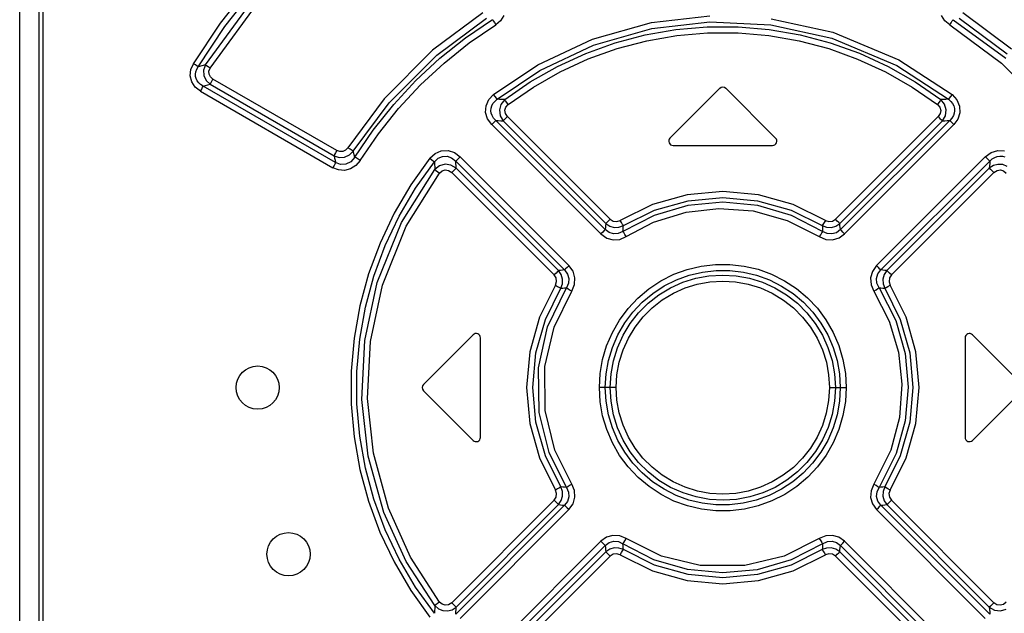
# Model space of a CAD drawing. Units: millimetres. Extents: x 0 to 841, y 0 to 594.
# Drawn here: x 114 to 137, y 320 to 334 of the extents above; entities that cross this region are included whole.
import ezdxf

# ---------------------------------------------------------------- set-up
doc = ezdxf.new("R2010")
doc.units = ezdxf.units.MM
doc.header["$LTSCALE"] = 46.255
doc.layers.get('0').update_dxf_attribs({"linetype": 'CONTINUOUS'})

msp = doc.modelspace()

# ---------------------------------------------------------------- linework, layer by layer
at = {"color": 7, "linetype": 'CONTINUOUS'}
for p, q in [((114.32, 307.291), (114.32, 372.041)), ((114.77, 308.216), (114.77, 371.866)), ((130.499, 332.087), (129.349, 330.937)), ((131.79, 330.937), (130.64, 332.087)), ((129.42, 330.766), (131.72, 330.766)), ((123.649, 325.237), (124.799, 326.387)), ((136.34, 326.387), (137.49, 325.237)), ((124.97, 324.016), (124.97, 326.316)), ((136.17, 326.316), (136.17, 324.016)), ((123.649, 325.095), (124.799, 323.945)), ((136.34, 323.945), (137.49, 325.095))]:
    msp.add_line(p, q, dxfattribs=at)
at = {"color": 9, "linetype": 'CONTINUOUS'}
for p, q in [((114.858, 371.866), (114.858, 308.216)), ((118.611, 332.628), (119.864, 334.337)), ((118.957, 333.593), (119.657, 334.481)), ((119.062, 333.514), (119.755, 334.393)), ((118.719, 332.556), (119.948, 334.231)), ((125.024, 333.832), (123.86, 332.966)), ((123.957, 332.857), (125.105, 333.712)), ((124.624, 333.253), (125.246, 333.675)), ((125.246, 333.675), (125.264, 333.648)), ((125.264, 333.648), (125.292, 333.606)), ((125.435, 333.647), (125.325, 333.554)), ((125.512, 333.768), (125.435, 333.647)), ((128.922, 333.611), (130.271, 333.766)), ((128.931, 333.47), (130.27, 333.625)), ((130.27, 333.625), (131.681, 333.557)), ((131.69, 333.697), (133.114, 333.386)), ((135.702, 333.65), (135.626, 333.772)), ((135.815, 333.554), (135.702, 333.65)), ((135.847, 333.605), (135.875, 333.648)), ((135.875, 333.648), (135.893, 333.674)), ((135.893, 333.674), (137.108, 332.781)), ((136.035, 333.712), (137.146, 332.888)), ((137.245, 332.995), (136.115, 333.832)), ((118.334, 332.656), (118.957, 333.593)), ((118.442, 332.585), (119.062, 333.514)), ((124.71, 333.136), (125.325, 333.554)), ((125.292, 333.606), (125.325, 333.554)), ((127.556, 333.225), (128.922, 333.611)), ((127.578, 333.084), (128.931, 333.47)), ((128.777, 333.325), (129.487, 333.449)), ((129.487, 333.449), (130.205, 333.512)), ((130.205, 333.512), (130.926, 333.512)), ((130.926, 333.512), (131.645, 333.45)), ((131.645, 333.45), (132.355, 333.327)), ((131.681, 333.557), (133.093, 333.245)), ((133.114, 333.386), (134.642, 332.744)), ((135.814, 333.554), (135.847, 333.605)), ((135.815, 333.554), (137.013, 332.671)), ((124.033, 332.783), (124.624, 333.253)), ((126.292, 332.63), (127.556, 333.225)), ((128.081, 333.14), (128.777, 333.325)), ((128.126, 333.007), (128.811, 333.189)), ((128.811, 333.189), (129.509, 333.31)), ((129.509, 333.31), (130.216, 333.371)), ((130.216, 333.371), (130.926, 333.371)), ((130.926, 333.371), (131.634, 333.31)), ((131.634, 333.31), (132.332, 333.188)), ((132.332, 333.188), (133.017, 333.006)), ((132.355, 333.327), (133.053, 333.142)), ((133.093, 333.245), (134.592, 332.614)), ((123.86, 332.966), (122.743, 331.845)), ((124.127, 332.672), (124.71, 333.136)), ((126.342, 332.499), (127.578, 333.084)), ((127.403, 332.895), (128.081, 333.14)), ((127.457, 332.767), (128.126, 333.007)), ((133.017, 333.006), (133.686, 332.765)), ((133.053, 333.142), (133.733, 332.897)), ((122.857, 331.752), (123.957, 332.857)), ((123.478, 332.269), (124.033, 332.783)), ((126.747, 332.592), (127.403, 332.895)), ((126.811, 332.469), (127.457, 332.767)), ((133.686, 332.765), (134.332, 332.467)), ((133.733, 332.897), (134.391, 332.593)), ((134.642, 332.744), (135.868, 331.943)), ((118.263, 332.379), (118.276, 332.521)), ((118.276, 332.521), (118.334, 332.656)), ((118.38, 332.627), (118.334, 332.656)), ((118.418, 332.602), (118.38, 332.627)), ((118.391, 332.471), (118.41, 332.527)), ((118.41, 332.527), (118.442, 332.585)), ((118.442, 332.585), (118.418, 332.602)), ((118.611, 332.629), (118.442, 332.585)), ((118.611, 332.629), (118.571, 332.507)), ((118.571, 332.507), (118.579, 332.381)), ((118.635, 332.611), (118.611, 332.628)), ((118.673, 332.585), (118.635, 332.611)), ((118.719, 332.556), (118.673, 332.585)), ((118.693, 332.486), (118.719, 332.556)), ((118.695, 332.416), (118.693, 332.486)), ((123.581, 332.165), (124.127, 332.672)), ((125.271, 331.943), (126.292, 332.63)), ((125.353, 331.833), (126.342, 332.499)), ((126.121, 332.235), (126.747, 332.592)), ((134.391, 332.593), (135.018, 332.235)), ((134.592, 332.614), (135.786, 331.833)), ((137.013, 332.671), (138.064, 331.62)), ((118.298, 332.239), (118.263, 332.379)), ((118.384, 332.416), (118.391, 332.471)), ((118.386, 332.363), (118.384, 332.416)), ((118.4, 332.312), (118.386, 332.363)), ((118.423, 332.264), (118.4, 332.312)), ((118.457, 332.218), (118.423, 332.264)), ((118.579, 332.381), (118.632, 332.268)), ((118.632, 332.268), (118.724, 332.18)), ((118.726, 332.351), (118.695, 332.416)), ((118.785, 332.3), (118.726, 332.351)), ((118.736, 332.207), (118.757, 332.249)), ((118.757, 332.249), (118.785, 332.3)), ((121.649, 330.646), (118.785, 332.3)), ((122.963, 331.715), (123.478, 332.269)), ((126.193, 332.117), (126.811, 332.469)), ((134.332, 332.467), (134.948, 332.115)), ((118.377, 332.117), (118.298, 332.239)), ((118.5, 332.019), (118.377, 332.117)), ((118.502, 332.176), (118.457, 332.218)), ((118.499, 332.019), (118.527, 332.068)), ((118.56, 332.139), (118.502, 332.176)), ((118.527, 332.068), (118.548, 332.111)), ((118.548, 332.111), (118.56, 332.139)), ((118.56, 332.139), (118.724, 332.18)), ((121.621, 330.373), (118.56, 332.139)), ((118.724, 332.18), (118.736, 332.207)), ((118.724, 332.18), (121.586, 330.526)), ((123.074, 331.618), (123.581, 332.165)), ((125.529, 331.825), (126.121, 332.235)), ((125.61, 331.714), (126.193, 332.117)), ((134.948, 332.115), (135.529, 331.714)), ((135.018, 332.235), (135.61, 331.825)), ((118.5, 332.019), (121.557, 330.252)), ((122.743, 331.845), (121.902, 330.712)), ((125.098, 331.684), (125.161, 331.825)), ((125.161, 331.825), (125.271, 331.943)), ((125.307, 331.896), (125.271, 331.943)), ((125.298, 331.785), (125.353, 331.833)), ((125.336, 331.858), (125.307, 331.896)), ((125.353, 331.833), (125.336, 331.858)), ((125.412, 331.83), (125.353, 331.833)), ((125.47, 331.828), (125.412, 331.83)), ((125.529, 331.825), (125.443, 331.716)), ((125.529, 331.825), (125.47, 331.828)), ((125.547, 331.799), (125.529, 331.825)), ((125.575, 331.76), (125.547, 331.799)), ((135.593, 331.8), (135.565, 331.761)), ((135.61, 331.825), (135.593, 331.8)), ((135.669, 331.828), (135.61, 331.825)), ((135.695, 331.718), (135.61, 331.825)), ((135.727, 331.83), (135.669, 331.828)), ((135.786, 331.833), (135.727, 331.83)), ((135.804, 331.859), (135.786, 331.833)), ((135.786, 331.833), (135.841, 331.785)), ((135.833, 331.897), (135.804, 331.859)), ((135.868, 331.943), (135.833, 331.897)), ((135.868, 331.943), (135.982, 331.82)), ((135.982, 331.82), (136.043, 331.677)), ((122.029, 330.634), (122.857, 331.752)), ((122.491, 331.123), (122.963, 331.715)), ((122.609, 331.035), (123.074, 331.618)), ((125.088, 331.529), (125.098, 331.684)), ((125.211, 331.569), (125.215, 331.625)), ((125.219, 331.512), (125.211, 331.569)), ((125.215, 331.625), (125.23, 331.68)), ((125.23, 331.68), (125.257, 331.734)), ((125.257, 331.734), (125.298, 331.785)), ((125.443, 331.716), (125.407, 331.586)), ((125.407, 331.586), (125.426, 331.452)), ((125.534, 331.58), (125.556, 331.652)), ((125.545, 331.504), (125.534, 331.58)), ((125.556, 331.652), (125.61, 331.714)), ((125.61, 331.714), (125.575, 331.76)), ((135.565, 331.761), (135.529, 331.714)), ((135.529, 331.714), (135.585, 331.65)), ((135.585, 331.65), (135.606, 331.576)), ((135.606, 331.576), (135.594, 331.502)), ((135.732, 331.588), (135.695, 331.718)), ((135.714, 331.454), (135.732, 331.588)), ((135.841, 331.785), (135.882, 331.734)), ((135.882, 331.734), (135.91, 331.68)), ((135.91, 331.68), (135.925, 331.624)), ((135.928, 331.568), (135.92, 331.512)), ((135.925, 331.624), (135.928, 331.568)), ((136.043, 331.677), (136.051, 331.522)), ((125.131, 331.383), (125.088, 331.529)), ((125.228, 331.247), (125.131, 331.383)), ((125.24, 331.455), (125.219, 331.512)), ((125.274, 331.399), (125.24, 331.455)), ((125.323, 331.346), (125.274, 331.399)), ((125.302, 331.323), (125.323, 331.346)), ((127.851, 328.819), (125.323, 331.346)), ((125.323, 331.346), (125.38, 331.342)), ((125.38, 331.342), (125.438, 331.339)), ((125.426, 331.452), (125.495, 331.335)), ((125.438, 331.339), (125.495, 331.335)), ((125.495, 331.335), (125.516, 331.357)), ((125.516, 331.357), (125.549, 331.392)), ((125.591, 331.433), (125.545, 331.504)), ((125.549, 331.392), (125.591, 331.433)), ((127.965, 329.06), (125.591, 331.433)), ((135.549, 331.433), (133.175, 329.06)), ((135.816, 331.346), (133.289, 328.819)), ((135.594, 331.502), (135.549, 331.433)), ((135.549, 331.433), (135.589, 331.393)), ((135.589, 331.393), (135.623, 331.358)), ((135.623, 331.358), (135.644, 331.335)), ((135.644, 331.335), (135.714, 331.454)), ((135.644, 331.335), (135.701, 331.339)), ((135.701, 331.339), (135.759, 331.342)), ((135.759, 331.342), (135.816, 331.346)), ((135.865, 331.399), (135.816, 331.346)), ((135.816, 331.346), (135.837, 331.323)), ((135.899, 331.455), (135.865, 331.399)), ((135.92, 331.512), (135.899, 331.455)), ((136.005, 331.376), (135.911, 331.247)), ((136.051, 331.522), (136.005, 331.376)), ((122.063, 330.496), (122.491, 331.123)), ((125.228, 331.247), (125.268, 331.288)), ((125.228, 331.247), (127.753, 328.72)), ((125.268, 331.288), (125.302, 331.323)), ((125.495, 331.335), (127.867, 328.961)), ((133.272, 328.961), (135.644, 331.335)), ((133.386, 328.72), (135.911, 331.247)), ((135.837, 331.323), (135.87, 331.289)), ((135.87, 331.289), (135.911, 331.247)), ((122.191, 330.419), (122.609, 331.035)), ((121.85, 330.656), (121.785, 330.626)), ((121.902, 330.712), (121.85, 330.656)), ((121.956, 330.678), (121.902, 330.712)), ((122, 330.651), (121.956, 330.678)), ((121.599, 330.554), (121.586, 330.526)), ((121.586, 330.526), (121.598, 330.475)), ((121.586, 330.526), (121.704, 330.489)), ((121.598, 330.475), (121.609, 330.424)), ((121.621, 330.597), (121.599, 330.554)), ((121.649, 330.646), (121.621, 330.597)), ((121.716, 330.623), (121.649, 330.646)), ((121.704, 330.489), (121.827, 330.496)), ((121.785, 330.626), (121.716, 330.623)), ((121.827, 330.496), (121.94, 330.547)), ((121.94, 330.547), (122.029, 330.634)), ((122.063, 330.496), (121.973, 330.388)), ((122.029, 330.634), (122, 330.651)), ((122.063, 330.496), (122.029, 330.634)), ((122.093, 330.479), (122.063, 330.496)), ((122.139, 330.452), (122.093, 330.479)), ((122.191, 330.419), (122.139, 330.452)), ((123.8, 330.471), (123.361, 329.856)), ((123.8, 330.471), (123.921, 330.582)), ((123.8, 330.471), (123.844, 330.436)), ((123.844, 330.436), (123.881, 330.406)), ((123.904, 330.385), (123.992, 330.471)), ((123.921, 330.582), (124.064, 330.642)), ((123.992, 330.471), (124.091, 330.514)), ((124.064, 330.642), (124.221, 330.648)), ((124.091, 330.514), (124.199, 330.517)), ((124.199, 330.517), (124.303, 330.479)), ((124.221, 330.648), (124.37, 330.6)), ((124.303, 330.479), (124.397, 330.403)), ((124.37, 330.6), (124.502, 330.503)), ((124.421, 330.424), (124.457, 330.46)), ((124.457, 330.46), (124.502, 330.503)), ((127.015, 327.988), (124.502, 330.503)), ((136.637, 330.503), (134.124, 327.988)), ((136.637, 330.503), (136.774, 330.603)), ((136.638, 330.503), (136.681, 330.461)), ((136.681, 330.461), (136.718, 330.425)), ((136.743, 330.403), (136.798, 330.454)), ((136.774, 330.603), (136.926, 330.649)), ((136.798, 330.454), (136.856, 330.489)), ((136.856, 330.489), (136.915, 330.511)), ((136.915, 330.511), (136.974, 330.52)), ((136.926, 330.649), (137.083, 330.64)), ((136.974, 330.52), (137.031, 330.517)), ((137.031, 330.517), (137.087, 330.503)), ((121.687, 330.2), (121.557, 330.252)), ((121.586, 330.303), (121.558, 330.252)), ((121.608, 330.345), (121.586, 330.303)), ((121.621, 330.373), (121.608, 330.345)), ((121.609, 330.424), (121.621, 330.373)), ((121.737, 330.327), (121.621, 330.373)), ((121.827, 330.19), (121.687, 330.2)), ((121.859, 330.332), (121.737, 330.327)), ((121.967, 330.225), (121.827, 330.19)), ((121.973, 330.388), (121.859, 330.332)), ((122.091, 330.302), (121.967, 330.225)), ((122.191, 330.419), (122.091, 330.302)), ((123.144, 328.981), (123.914, 330.208)), ((123.47, 329.777), (123.904, 330.385)), ((123.881, 330.406), (123.904, 330.385)), ((123.904, 330.385), (123.907, 330.326)), ((123.907, 330.326), (123.911, 330.267)), ((123.911, 330.267), (123.914, 330.208)), ((124.02, 330.293), (123.914, 330.208)), ((123.914, 330.208), (123.937, 330.189)), ((124.151, 330.33), (124.02, 330.293)), ((124.083, 330.178), (124.157, 330.199)), ((124.288, 330.312), (124.151, 330.33)), ((124.157, 330.199), (124.233, 330.186)), ((124.409, 330.241), (124.288, 330.312)), ((124.347, 330.182), (124.384, 330.218)), ((124.384, 330.218), (124.409, 330.241)), ((124.397, 330.403), (124.421, 330.424)), ((124.401, 330.349), (124.397, 330.403)), ((124.397, 330.403), (126.913, 327.887)), ((124.405, 330.295), (124.401, 330.349)), ((124.409, 330.241), (124.405, 330.295)), ((126.776, 327.872), (124.409, 330.241)), ((134.226, 327.887), (136.743, 330.403)), ((136.73, 330.241), (134.363, 327.872)), ((136.718, 330.425), (136.743, 330.403)), ((136.824, 330.301), (136.73, 330.241)), ((136.735, 330.295), (136.73, 330.241)), ((136.73, 330.241), (136.754, 330.219)), ((136.739, 330.349), (136.735, 330.295)), ((136.743, 330.403), (136.739, 330.349)), ((136.754, 330.219), (136.791, 330.184)), ((136.93, 330.329), (136.824, 330.301)), ((136.908, 330.187), (136.985, 330.199)), ((137.04, 330.322), (136.93, 330.329)), ((136.985, 330.199), (137.058, 330.177)), ((137.141, 330.281), (137.04, 330.322)), ((123.252, 328.899), (124.021, 330.125)), ((123.937, 330.189), (123.974, 330.16)), ((123.974, 330.16), (124.02, 330.124)), ((124.021, 330.125), (124.083, 330.178)), ((124.233, 330.186), (124.304, 330.14)), ((124.304, 330.14), (124.347, 330.182)), ((124.304, 330.14), (126.673, 327.771)), ((134.466, 327.771), (136.836, 330.14)), ((136.791, 330.184), (136.836, 330.14)), ((136.836, 330.14), (136.908, 330.187)), ((137.058, 330.177), (137.119, 330.125)), ((123.361, 329.856), (122.975, 329.2)), ((123.089, 329.13), (123.47, 329.777)), ((129.743, 329.627), (128.943, 329.402)), ((130.57, 329.703), (129.743, 329.627)), ((129.766, 329.488), (130.57, 329.562)), ((131.396, 329.627), (130.57, 329.703)), ((130.57, 329.562), (131.373, 329.488)), ((132.196, 329.402), (131.396, 329.627)), ((128.943, 329.402), (128.196, 329.033)), ((129.761, 329.375), (128.982, 329.147)), ((128.991, 329.269), (129.766, 329.488)), ((129.727, 329.224), (130.476, 329.31)), ((130.57, 329.452), (129.761, 329.375)), ((130.476, 329.31), (131.27, 329.251)), ((131.378, 329.375), (130.57, 329.452)), ((131.373, 329.488), (132.148, 329.269)), ((132.157, 329.147), (131.378, 329.375)), ((132.943, 329.033), (132.196, 329.402)), ((122.975, 329.2), (122.648, 328.51)), ((122.767, 328.451), (123.089, 329.13)), ((128.982, 329.147), (128.261, 328.777)), ((128.272, 328.913), (128.991, 329.269)), ((128.972, 328.99), (129.727, 329.224)), ((131.27, 329.251), (132.058, 329.034)), ((132.148, 329.269), (132.867, 328.913)), ((132.878, 328.777), (132.157, 329.147)), ((122.583, 327.595), (123.144, 328.981)), ((122.703, 327.532), (123.252, 328.899)), ((127.856, 328.866), (127.851, 328.819)), ((127.862, 328.914), (127.856, 328.866)), ((127.867, 328.961), (127.862, 328.914)), ((127.889, 328.984), (127.867, 328.961)), ((127.867, 328.961), (127.958, 328.9)), ((127.924, 329.019), (127.889, 328.984)), ((127.965, 329.06), (127.924, 329.019)), ((127.958, 328.9), (128.062, 328.871)), ((127.965, 329.06), (128.034, 329.015)), ((128.034, 329.015), (128.118, 329.006)), ((128.062, 328.871), (128.17, 328.875)), ((128.118, 329.006), (128.196, 329.033)), ((128.17, 328.875), (128.272, 328.913)), ((128.228, 328.982), (128.196, 329.033)), ((128.255, 328.94), (128.228, 328.982)), ((128.272, 328.913), (128.255, 328.94)), ((128.264, 328.822), (128.268, 328.868)), ((128.268, 328.868), (128.272, 328.913)), ((128.339, 328.658), (128.972, 328.99)), ((132.058, 329.034), (132.801, 328.658)), ((132.885, 328.94), (132.867, 328.913)), ((132.867, 328.913), (132.871, 328.868)), ((132.867, 328.913), (132.97, 328.875)), ((132.871, 328.868), (132.875, 328.823)), ((132.912, 328.982), (132.885, 328.94)), ((132.943, 329.033), (132.912, 328.982)), ((132.943, 329.033), (133.022, 329.006)), ((132.97, 328.875), (133.079, 328.871)), ((133.022, 329.006), (133.106, 329.016)), ((133.079, 328.871), (133.182, 328.9)), ((133.106, 329.016), (133.175, 329.06)), ((133.217, 329.018), (133.175, 329.06)), ((133.182, 328.9), (133.272, 328.961)), ((133.251, 328.983), (133.217, 329.018)), ((133.272, 328.961), (133.251, 328.983)), ((133.278, 328.914), (133.272, 328.961)), ((133.283, 328.866), (133.278, 328.914)), ((133.289, 328.819), (133.283, 328.866)), ((127.795, 328.762), (127.753, 328.72)), ((127.753, 328.72), (127.887, 328.625)), ((127.829, 328.797), (127.795, 328.762)), ((127.851, 328.819), (127.829, 328.797)), ((127.94, 328.751), (127.851, 328.819)), ((127.887, 328.625), (128.036, 328.584)), ((128.043, 328.719), (127.94, 328.751)), ((128.153, 328.727), (128.043, 328.719)), ((128.261, 328.777), (128.153, 328.727)), ((128.19, 328.595), (128.339, 328.658)), ((128.261, 328.777), (128.264, 328.822)), ((128.279, 328.751), (128.261, 328.777)), ((128.306, 328.709), (128.279, 328.751)), ((128.339, 328.658), (128.306, 328.709)), ((132.833, 328.709), (132.801, 328.658)), ((132.801, 328.658), (132.953, 328.594)), ((132.86, 328.751), (132.833, 328.709)), ((132.878, 328.777), (132.86, 328.751)), ((132.875, 328.823), (132.878, 328.777)), ((132.982, 328.728), (132.878, 328.777)), ((133.091, 328.719), (132.982, 328.728)), ((133.196, 328.749), (133.091, 328.719)), ((133.109, 328.584), (133.256, 328.627)), ((133.289, 328.819), (133.196, 328.749)), ((133.256, 328.627), (133.386, 328.72)), ((133.311, 328.796), (133.289, 328.819)), ((133.345, 328.761), (133.311, 328.796)), ((133.386, 328.72), (133.345, 328.761)), ((122.648, 328.51), (122.382, 327.794)), ((122.506, 327.747), (122.767, 328.451)), ((128.036, 328.584), (128.19, 328.595)), ((132.953, 328.594), (133.109, 328.584)), ((126.973, 327.945), (126.937, 327.91)), ((127.016, 327.987), (126.973, 327.945)), ((127.109, 327.856), (127.015, 327.988)), ((129.748, 327.9), (130.071, 327.977)), ((130.071, 327.977), (130.401, 328.016)), ((130.401, 328.016), (130.733, 328.016)), ((130.733, 328.016), (131.063, 327.978)), ((131.063, 327.978), (131.386, 327.902)), ((134.124, 327.988), (134.028, 327.853)), ((134.167, 327.944), (134.124, 327.987)), ((134.203, 327.909), (134.167, 327.944)), ((122.382, 327.794), (122.182, 327.058)), ((122.309, 327.023), (122.506, 327.747)), ((126.717, 327.815), (126.673, 327.771)), ((126.718, 327.702), (126.673, 327.771)), ((126.753, 327.85), (126.717, 327.815)), ((126.728, 327.618), (126.718, 327.702)), ((126.776, 327.872), (126.753, 327.85)), ((126.822, 327.877), (126.776, 327.872)), ((126.837, 327.781), (126.776, 327.872)), ((126.867, 327.882), (126.822, 327.877)), ((126.867, 327.676), (126.837, 327.781)), ((126.913, 327.887), (126.867, 327.882)), ((126.937, 327.91), (126.913, 327.887)), ((126.913, 327.887), (126.984, 327.793)), ((126.984, 327.793), (127.015, 327.687)), ((127.153, 327.707), (127.109, 327.856)), ((127.144, 327.55), (127.153, 327.707)), ((129.139, 327.636), (129.437, 327.786)), ((129.437, 327.786), (129.748, 327.9)), ((129.498, 327.659), (129.794, 327.767)), ((129.794, 327.767), (130.101, 327.839)), ((129.944, 327.694), (130.251, 327.75)), ((130.101, 327.839), (130.415, 327.875)), ((130.251, 327.75), (130.564, 327.77)), ((130.415, 327.875), (130.731, 327.875)), ((130.564, 327.77), (130.879, 327.751)), ((130.731, 327.875), (131.045, 327.838)), ((130.879, 327.751), (131.188, 327.695)), ((131.045, 327.838), (131.351, 327.765)), ((131.351, 327.765), (131.647, 327.657)), ((131.386, 327.902), (131.698, 327.788)), ((131.698, 327.788), (131.996, 327.638)), ((134.028, 327.853), (133.986, 327.702)), ((133.986, 327.702), (133.996, 327.546)), ((134.125, 327.692), (134.157, 327.796)), ((134.157, 327.796), (134.226, 327.887)), ((134.226, 327.887), (134.203, 327.909)), ((134.272, 327.882), (134.226, 327.887)), ((134.318, 327.877), (134.272, 327.882)), ((134.302, 327.78), (134.272, 327.675)), ((134.363, 327.872), (134.302, 327.78)), ((134.363, 327.872), (134.318, 327.877)), ((134.387, 327.849), (134.363, 327.872)), ((134.424, 327.813), (134.387, 327.849)), ((134.421, 327.701), (134.412, 327.615)), ((134.466, 327.771), (134.421, 327.701)), ((134.466, 327.771), (134.424, 327.813)), ((122.294, 326.258), (122.583, 327.595)), ((122.425, 326.236), (122.703, 327.532)), ((126.701, 327.538), (126.332, 326.792)), ((126.52, 326.571), (126.957, 327.474)), ((126.701, 327.538), (126.728, 327.618)), ((126.701, 327.538), (126.753, 327.507)), ((126.753, 327.507), (126.796, 327.48)), ((126.796, 327.48), (126.824, 327.464)), ((126.824, 327.464), (126.863, 327.567)), ((126.863, 327.567), (126.867, 327.676)), ((126.869, 327.467), (126.913, 327.471)), ((126.913, 327.471), (126.957, 327.474)), ((127.006, 327.578), (126.957, 327.474)), ((126.957, 327.474), (126.985, 327.457)), ((127.015, 327.687), (127.006, 327.578)), ((127.079, 327.398), (127.144, 327.55)), ((128.86, 327.452), (129.139, 327.636)), ((128.95, 327.345), (129.215, 327.518)), ((129.092, 327.309), (129.361, 327.472)), ((129.215, 327.518), (129.498, 327.659)), ((129.361, 327.472), (129.646, 327.601)), ((129.428, 327.348), (129.701, 327.471)), ((129.646, 327.601), (129.944, 327.694)), ((129.701, 327.471), (129.98, 327.558)), ((129.98, 327.558), (130.27, 327.611)), ((130.27, 327.611), (130.569, 327.629)), ((130.569, 327.629), (130.867, 327.611)), ((130.867, 327.611), (131.158, 327.558)), ((131.158, 327.558), (131.441, 327.47)), ((131.188, 327.695), (131.488, 327.602)), ((131.441, 327.47), (131.714, 327.347)), ((131.488, 327.602), (131.775, 327.473)), ((131.647, 327.657), (131.929, 327.515)), ((131.775, 327.473), (132.045, 327.311)), ((131.929, 327.515), (132.193, 327.342)), ((131.996, 327.638), (132.274, 327.455)), ((133.996, 327.546), (134.06, 327.398)), ((134.133, 327.581), (134.125, 327.692)), ((134.182, 327.474), (134.133, 327.581)), ((134.154, 327.457), (134.182, 327.474)), ((134.182, 327.474), (134.566, 326.716)), ((134.182, 327.474), (134.226, 327.471)), ((134.226, 327.471), (134.27, 327.468)), ((134.272, 327.675), (134.277, 327.566)), ((134.277, 327.566), (134.315, 327.464)), ((134.315, 327.464), (134.342, 327.48)), ((134.342, 327.48), (134.386, 327.506)), ((134.386, 327.506), (134.439, 327.538)), ((134.412, 327.615), (134.439, 327.538)), ((134.807, 326.792), (134.439, 327.538)), ((126.469, 326.743), (126.824, 327.464)), ((126.671, 326.565), (127.079, 327.398)), ((126.824, 327.464), (126.869, 327.467)), ((126.985, 327.457), (127.028, 327.43)), ((127.028, 327.43), (127.079, 327.398)), ((128.606, 327.238), (128.86, 327.452)), ((128.709, 327.142), (128.95, 327.345)), ((128.845, 327.116), (129.092, 327.309)), ((129.171, 327.194), (129.428, 327.348)), ((131.714, 327.347), (131.971, 327.192)), ((132.045, 327.311), (132.293, 327.117)), ((132.193, 327.342), (132.434, 327.139)), ((132.274, 327.455), (132.528, 327.242)), ((132.528, 327.242), (132.755, 327.001)), ((134.06, 327.398), (134.111, 327.43)), ((134.06, 327.398), (134.415, 326.705)), ((134.111, 327.43), (134.154, 327.457)), ((134.27, 327.468), (134.315, 327.464)), ((134.315, 327.464), (134.67, 326.743)), ((122.182, 327.058), (122.048, 326.309)), ((122.178, 326.285), (122.309, 327.023)), ((128.38, 326.996), (128.606, 327.238)), ((128.493, 326.914), (128.709, 327.142)), ((128.624, 326.894), (128.845, 327.116)), ((128.937, 327.011), (129.171, 327.194)), ((131.971, 327.192), (132.204, 327.009)), ((132.293, 327.117), (132.515, 326.896)), ((132.434, 327.139), (132.649, 326.91)), ((126.332, 326.792), (126.107, 325.993)), ((128.182, 326.729), (128.38, 326.996)), ((128.304, 326.661), (128.493, 326.914)), ((128.429, 326.647), (128.624, 326.894)), ((128.543, 326.566), (128.727, 326.801)), ((128.727, 326.801), (128.937, 327.011)), ((132.204, 327.009), (132.414, 326.799)), ((132.414, 326.799), (132.598, 326.564)), ((132.515, 326.896), (132.708, 326.649)), ((132.649, 326.91), (132.837, 326.658)), ((132.755, 327.001), (132.954, 326.733)), ((135.032, 325.992), (134.807, 326.792)), ((126.251, 325.968), (126.469, 326.743)), ((126.307, 325.626), (126.52, 326.571)), ((126.457, 325.654), (126.671, 326.565)), ((128.017, 326.44), (128.182, 326.729)), ((128.145, 326.388), (128.304, 326.661)), ((128.266, 326.376), (128.429, 326.647)), ((128.388, 326.311), (128.543, 326.566)), ((132.598, 326.564), (132.752, 326.309)), ((132.708, 326.649), (132.871, 326.381)), ((132.837, 326.658), (132.994, 326.386)), ((132.954, 326.733), (133.12, 326.444)), ((134.415, 326.705), (134.63, 325.986)), ((134.566, 326.716), (134.783, 325.955)), ((134.67, 326.743), (134.889, 325.968)), ((127.885, 326.133), (128.017, 326.44)), ((128.02, 326.097), (128.145, 326.388)), ((128.137, 326.089), (128.266, 326.376)), ((132.871, 326.381), (133.001, 326.093)), ((132.994, 326.386), (133.119, 326.097)), ((133.12, 326.444), (133.252, 326.137)), ((122.048, 326.309), (121.98, 325.55)), ((122.111, 325.538), (122.178, 326.285)), ((122.227, 324.893), (122.294, 326.258)), ((122.358, 324.918), (122.425, 326.236)), ((127.791, 325.814), (127.885, 326.133)), ((128.266, 326.039), (128.388, 326.311)), ((132.752, 326.309), (132.874, 326.037)), ((133.252, 326.137), (133.347, 325.818)), ((126.107, 325.993), (126.031, 325.166)), ((126.177, 325.166), (126.251, 325.968)), ((127.928, 325.794), (128.02, 326.097)), ((128.043, 325.789), (128.137, 326.089)), ((128.177, 325.753), (128.266, 326.039)), ((132.874, 326.037), (132.963, 325.751)), ((133.001, 326.093), (133.095, 325.792)), ((133.119, 326.097), (133.211, 325.795)), ((134.63, 325.986), (134.711, 325.245)), ((134.783, 325.955), (134.857, 325.175)), ((134.889, 325.968), (134.962, 325.166)), ((135.108, 325.166), (135.032, 325.992)), ((126.462, 324.635), (126.457, 325.654)), ((127.735, 325.49), (127.791, 325.814)), ((127.873, 325.482), (127.928, 325.794)), ((127.987, 325.482), (128.043, 325.789)), ((128.124, 325.462), (128.177, 325.753)), ((132.963, 325.751), (133.016, 325.459)), ((133.095, 325.792), (133.152, 325.482)), ((133.211, 325.795), (133.266, 325.483)), ((133.347, 325.818), (133.404, 325.492)), ((121.98, 325.55), (121.98, 324.787)), ((122.112, 324.788), (122.111, 325.538)), ((126.322, 324.588), (126.307, 325.626)), ((127.717, 325.166), (127.735, 325.49)), ((127.855, 325.166), (127.873, 325.482)), ((127.968, 325.166), (127.987, 325.482)), ((128.106, 325.166), (128.124, 325.462)), ((133.016, 325.459), (133.033, 325.166)), ((133.152, 325.482), (133.172, 325.166)), ((133.266, 325.483), (133.284, 325.166)), ((133.404, 325.492), (133.422, 325.166)), ((134.711, 325.245), (134.653, 324.476)), ((126.031, 325.166), (126.107, 324.34)), ((126.251, 324.364), (126.177, 325.166)), ((127.735, 324.84), (127.717, 325.166)), ((128.106, 325.166), (127.717, 325.166)), ((127.873, 324.849), (127.855, 325.166)), ((127.987, 324.85), (127.968, 325.166)), ((128.123, 324.873), (128.106, 325.166)), ((133.033, 325.166), (133.016, 324.87)), ((133.033, 325.166), (133.422, 325.166)), ((133.172, 325.166), (133.153, 324.85)), ((133.284, 325.166), (133.266, 324.85)), ((133.422, 325.166), (133.404, 324.842)), ((134.857, 325.175), (134.788, 324.401)), ((134.962, 325.166), (134.889, 324.364)), ((135.032, 324.339), (135.108, 325.166)), ((121.98, 324.787), (122.047, 324.026)), ((122.178, 324.042), (122.112, 324.788)), ((122.374, 323.582), (122.227, 324.893)), ((122.496, 323.647), (122.358, 324.918)), ((127.792, 324.514), (127.735, 324.84)), ((127.929, 324.537), (127.873, 324.849)), ((128.044, 324.54), (127.987, 324.85)), ((128.176, 324.581), (128.123, 324.873)), ((133.016, 324.87), (132.962, 324.579)), ((133.153, 324.85), (133.096, 324.543)), ((133.266, 324.85), (133.211, 324.538)), ((133.404, 324.842), (133.348, 324.518)), ((126.555, 323.663), (126.322, 324.588)), ((126.688, 323.721), (126.462, 324.635)), ((127.887, 324.195), (127.792, 324.514)), ((128.02, 324.235), (127.929, 324.537)), ((128.138, 324.239), (128.044, 324.54)), ((128.265, 324.295), (128.176, 324.581)), ((132.962, 324.579), (132.873, 324.293)), ((133.096, 324.543), (133.003, 324.243)), ((133.211, 324.538), (133.119, 324.235)), ((133.348, 324.518), (133.254, 324.199)), ((126.107, 324.34), (126.332, 323.54)), ((126.469, 323.589), (126.251, 324.364)), ((128.387, 324.023), (128.265, 324.295)), ((132.873, 324.293), (132.751, 324.021)), ((134.653, 324.476), (134.452, 323.723)), ((134.788, 324.401), (134.577, 323.643)), ((134.889, 324.364), (134.67, 323.589)), ((134.807, 323.54), (135.032, 324.339)), ((128.019, 323.888), (127.887, 324.195)), ((128.145, 323.945), (128.02, 324.235)), ((128.268, 323.951), (128.138, 324.239)), ((133.003, 324.243), (132.874, 323.956)), ((133.119, 324.235), (132.994, 323.944)), ((133.254, 324.199), (133.123, 323.892)), ((122.047, 324.026), (122.182, 323.275)), ((122.31, 323.305), (122.178, 324.042)), ((128.185, 323.599), (128.019, 323.888)), ((128.302, 323.673), (128.145, 323.945)), ((128.431, 323.683), (128.268, 323.951)), ((128.541, 323.768), (128.387, 324.023)), ((132.751, 324.021), (132.597, 323.766)), ((132.874, 323.956), (132.71, 323.686)), ((132.994, 323.944), (132.835, 323.671)), ((133.123, 323.892), (132.957, 323.603)), ((122.843, 322.375), (122.496, 323.647)), ((126.957, 322.858), (126.555, 323.663)), ((127.079, 322.935), (126.688, 323.721)), ((128.49, 323.421), (128.302, 323.673)), ((128.625, 323.436), (128.431, 323.683)), ((128.725, 323.533), (128.541, 323.768)), ((132.597, 323.766), (132.412, 323.531)), ((132.71, 323.686), (132.516, 323.438)), ((132.835, 323.671), (132.647, 323.418)), ((132.957, 323.603), (132.76, 323.336)), ((134.452, 323.723), (134.06, 322.934)), ((134.577, 323.643), (134.182, 322.858)), ((122.737, 322.277), (122.374, 323.582)), ((126.332, 323.54), (126.701, 322.794)), ((126.825, 322.868), (126.469, 323.589)), ((128.384, 323.331), (128.185, 323.599)), ((128.706, 323.193), (128.49, 323.421)), ((128.846, 323.215), (128.625, 323.436)), ((128.935, 323.323), (128.725, 323.533)), ((132.412, 323.531), (132.202, 323.321)), ((132.516, 323.438), (132.294, 323.216)), ((132.647, 323.418), (132.43, 323.19)), ((134.67, 323.589), (134.315, 322.868)), ((134.439, 322.794), (134.807, 323.54)), ((122.182, 323.275), (122.381, 322.541)), ((122.507, 322.583), (122.31, 323.305)), ((128.611, 323.09), (128.384, 323.331)), ((128.947, 322.99), (128.706, 323.193)), ((129.094, 323.021), (128.846, 323.215)), ((129.169, 323.14), (128.935, 323.323)), ((132.202, 323.321), (131.968, 323.138)), ((132.294, 323.216), (132.047, 323.023)), ((132.43, 323.19), (132.189, 322.987)), ((132.76, 323.336), (132.533, 323.094)), ((127.079, 322.934), (127.028, 322.902)), ((127.143, 322.786), (127.079, 322.935)), ((128.865, 322.877), (128.611, 323.09)), ((129.211, 322.817), (128.947, 322.99)), ((129.364, 322.859), (129.094, 323.021)), ((129.425, 322.985), (129.169, 323.14)), ((129.699, 322.862), (129.425, 322.985)), ((131.711, 322.984), (131.438, 322.861)), ((131.968, 323.138), (131.711, 322.984)), ((132.047, 323.023), (131.779, 322.86)), ((132.189, 322.987), (131.925, 322.814)), ((132.533, 323.094), (132.279, 322.88)), ((134.06, 322.934), (133.996, 322.782)), ((134.111, 322.902), (134.06, 322.934)), ((126.753, 322.826), (126.701, 322.794)), ((126.728, 322.717), (126.701, 322.794)), ((126.718, 322.631), (126.728, 322.717)), ((126.797, 322.852), (126.753, 322.826)), ((126.825, 322.868), (126.797, 322.852)), ((126.863, 322.766), (126.824, 322.868)), ((126.869, 322.864), (126.825, 322.868)), ((126.867, 322.657), (126.863, 322.766)), ((126.913, 322.861), (126.869, 322.864)), ((126.957, 322.858), (126.913, 322.861)), ((126.985, 322.875), (126.957, 322.858)), ((126.957, 322.858), (127.007, 322.751)), ((127.028, 322.902), (126.985, 322.875)), ((127.007, 322.751), (127.014, 322.64)), ((127.153, 322.63), (127.143, 322.786)), ((129.143, 322.694), (128.865, 322.877)), ((129.441, 322.544), (129.143, 322.694)), ((129.493, 322.675), (129.211, 322.817)), ((129.651, 322.73), (129.364, 322.859)), ((129.951, 322.637), (129.651, 322.73)), ((129.982, 322.774), (129.699, 322.862)), ((130.272, 322.721), (129.982, 322.774)), ((130.57, 322.703), (130.272, 322.721)), ((130.87, 322.721), (130.57, 322.703)), ((131.159, 322.774), (130.87, 322.721)), ((131.438, 322.861), (131.159, 322.774)), ((131.493, 322.731), (131.195, 322.638)), ((131.779, 322.86), (131.493, 322.731)), ((131.925, 322.814), (131.642, 322.673)), ((132, 322.696), (131.703, 322.546)), ((132.279, 322.88), (132, 322.696)), ((133.996, 322.782), (133.986, 322.626)), ((134.154, 322.875), (134.111, 322.902)), ((134.124, 322.645), (134.134, 322.754)), ((134.134, 322.754), (134.182, 322.858)), ((134.182, 322.858), (134.154, 322.875)), ((134.226, 322.861), (134.182, 322.858)), ((134.27, 322.865), (134.226, 322.861)), ((134.315, 322.868), (134.27, 322.865)), ((134.276, 322.765), (134.272, 322.656)), ((134.315, 322.868), (134.276, 322.765)), ((134.343, 322.852), (134.315, 322.868)), ((134.387, 322.825), (134.343, 322.852)), ((134.439, 322.794), (134.387, 322.825)), ((134.439, 322.794), (134.411, 322.714)), ((134.411, 322.714), (134.421, 322.63)), ((122.381, 322.541), (122.646, 321.826)), ((122.768, 321.88), (122.507, 322.583)), ((126.673, 322.561), (124.304, 320.192)), ((126.673, 322.561), (126.718, 322.631)), ((126.673, 322.561), (126.716, 322.519)), ((126.716, 322.519), (126.752, 322.483)), ((126.752, 322.483), (126.776, 322.46)), ((126.776, 322.46), (126.838, 322.552)), ((126.838, 322.552), (126.867, 322.657)), ((126.982, 322.536), (126.913, 322.445)), ((127.014, 322.64), (126.982, 322.536)), ((127.015, 322.344), (127.111, 322.479)), ((127.111, 322.479), (127.153, 322.63)), ((129.754, 322.43), (129.441, 322.544)), ((129.788, 322.567), (129.493, 322.675)), ((130.094, 322.494), (129.788, 322.567)), ((130.26, 322.581), (129.951, 322.637)), ((130.408, 322.457), (130.094, 322.494)), ((130.575, 322.562), (130.26, 322.581)), ((130.888, 322.582), (130.575, 322.562)), ((131.039, 322.493), (130.725, 322.457)), ((131.195, 322.638), (130.888, 322.582)), ((131.345, 322.565), (131.039, 322.493)), ((131.642, 322.673), (131.345, 322.565)), ((131.703, 322.546), (131.391, 322.432)), ((133.986, 322.626), (134.03, 322.476)), ((134.03, 322.476), (134.124, 322.344)), ((134.156, 322.539), (134.124, 322.645)), ((134.226, 322.445), (134.156, 322.539)), ((134.272, 322.656), (134.302, 322.551)), ((134.302, 322.551), (134.363, 322.46)), ((134.363, 322.46), (134.386, 322.482)), ((134.386, 322.482), (134.422, 322.517)), ((134.421, 322.63), (134.466, 322.561)), ((134.422, 322.517), (134.466, 322.561)), ((136.836, 320.192), (134.466, 322.561)), ((123.252, 321.148), (122.737, 322.277)), ((123.351, 321.246), (122.843, 322.375)), ((126.913, 322.445), (124.397, 319.929)), ((124.409, 320.091), (126.776, 322.46)), ((124.502, 319.829), (127.015, 322.344)), ((126.776, 322.46), (126.822, 322.455)), ((126.822, 322.455), (126.867, 322.45)), ((126.867, 322.45), (126.913, 322.445)), ((126.913, 322.445), (126.936, 322.423)), ((126.936, 322.423), (126.972, 322.388)), ((126.972, 322.388), (127.016, 322.345)), ((130.076, 322.354), (129.754, 322.43)), ((130.406, 322.316), (130.076, 322.354)), ((130.738, 322.316), (130.406, 322.316)), ((130.725, 322.457), (130.408, 322.457)), ((131.068, 322.355), (130.738, 322.316)), ((131.391, 322.432), (131.068, 322.355)), ((134.124, 322.345), (134.166, 322.387)), ((134.124, 322.344), (136.637, 319.829)), ((134.166, 322.387), (134.202, 322.422)), ((134.202, 322.422), (134.226, 322.445)), ((134.226, 322.445), (134.272, 322.45)), ((136.743, 319.929), (134.226, 322.445)), ((134.272, 322.45), (134.318, 322.455)), ((134.318, 322.455), (134.363, 322.46)), ((134.363, 322.46), (136.73, 320.091)), ((122.646, 321.826), (122.973, 321.136)), ((123.089, 321.202), (122.768, 321.88)), ((127.753, 321.612), (125.228, 319.085)), ((127.883, 321.705), (127.753, 321.612)), ((127.753, 321.612), (127.794, 321.571)), ((127.794, 321.571), (127.828, 321.536)), ((127.851, 321.513), (127.943, 321.583)), ((128.032, 321.748), (127.883, 321.705)), ((127.943, 321.583), (128.048, 321.613)), ((128.187, 321.738), (128.032, 321.748)), ((128.048, 321.613), (128.157, 321.604)), ((128.157, 321.604), (128.261, 321.555)), ((128.337, 321.675), (128.187, 321.738)), ((128.261, 321.555), (128.279, 321.581)), ((128.264, 321.509), (128.261, 321.555)), ((128.979, 321.186), (128.261, 321.555)), ((128.279, 321.581), (128.306, 321.623)), ((128.306, 321.623), (128.337, 321.675)), ((129.152, 321.271), (128.337, 321.675)), ((132.801, 321.674), (131.987, 321.271)), ((132.878, 321.555), (132.15, 321.182)), ((132.949, 321.737), (132.801, 321.674)), ((132.801, 321.674), (132.833, 321.623)), ((132.833, 321.623), (132.86, 321.581)), ((132.86, 321.581), (132.878, 321.555)), ((132.878, 321.555), (132.875, 321.51)), ((132.878, 321.555), (132.986, 321.605)), ((133.103, 321.748), (132.949, 321.737)), ((132.986, 321.605), (133.096, 321.613)), ((133.096, 321.613), (133.199, 321.581)), ((133.252, 321.707), (133.103, 321.748)), ((133.199, 321.581), (133.289, 321.513)), ((133.386, 321.612), (133.252, 321.707)), ((133.31, 321.535), (133.344, 321.57)), ((133.344, 321.57), (133.386, 321.612)), ((135.911, 319.085), (133.386, 321.612)), ((125.323, 318.986), (127.851, 321.513)), ((127.867, 321.371), (125.495, 318.997)), ((127.828, 321.536), (127.851, 321.513)), ((127.851, 321.513), (127.856, 321.466)), ((127.856, 321.466), (127.862, 321.418)), ((127.862, 321.418), (127.867, 321.371)), ((127.957, 321.432), (127.867, 321.371)), ((127.867, 321.371), (127.889, 321.349)), ((127.889, 321.349), (127.923, 321.314)), ((128.061, 321.461), (127.957, 321.432)), ((128.117, 321.326), (128.033, 321.316)), ((128.169, 321.457), (128.061, 321.461)), ((128.196, 321.298), (128.117, 321.326)), ((128.272, 321.419), (128.169, 321.457)), ((128.196, 321.299), (128.228, 321.35)), ((128.228, 321.35), (128.254, 321.392)), ((128.254, 321.392), (128.272, 321.419)), ((128.268, 321.464), (128.264, 321.509)), ((128.272, 321.419), (128.268, 321.464)), ((128.991, 321.063), (128.272, 321.419)), ((132.867, 321.419), (132.148, 321.063)), ((132.871, 321.464), (132.867, 321.419)), ((132.969, 321.457), (132.867, 321.419)), ((132.867, 321.419), (132.884, 321.392)), ((132.875, 321.51), (132.871, 321.464)), ((132.884, 321.392), (132.911, 321.35)), ((132.911, 321.35), (132.943, 321.299)), ((133.021, 321.326), (132.943, 321.298)), ((133.077, 321.461), (132.969, 321.457)), ((133.105, 321.317), (133.021, 321.326)), ((133.181, 321.432), (133.077, 321.461)), ((133.272, 321.371), (133.181, 321.432)), ((133.216, 321.313), (133.25, 321.348)), ((133.25, 321.348), (133.272, 321.371)), ((133.272, 321.371), (133.278, 321.418)), ((135.644, 318.997), (133.272, 321.371)), ((133.278, 321.418), (133.283, 321.466)), ((133.283, 321.466), (133.289, 321.513)), ((133.289, 321.513), (133.31, 321.535)), ((133.289, 321.513), (135.816, 318.986)), ((122.973, 321.136), (123.359, 320.478)), ((123.469, 320.555), (123.089, 321.202)), ((123.914, 320.124), (123.252, 321.148)), ((124.021, 320.207), (123.351, 321.246)), ((125.591, 318.899), (127.965, 321.272)), ((127.923, 321.314), (127.965, 321.272)), ((128.033, 321.316), (127.965, 321.272)), ((128.196, 321.298), (128.943, 320.93)), ((129.755, 320.958), (128.979, 321.186)), ((130.048, 321.054), (129.152, 321.271)), ((131.987, 321.271), (131.079, 321.053)), ((132.15, 321.182), (131.368, 320.955)), ((132.196, 320.93), (132.943, 321.298)), ((133.175, 321.272), (133.105, 321.317)), ((133.175, 321.272), (133.216, 321.313)), ((133.175, 321.272), (135.549, 318.899)), ((128.943, 320.93), (129.743, 320.705)), ((129.766, 320.844), (128.991, 321.063)), ((130.56, 320.88), (129.755, 320.958)), ((131.079, 321.053), (130.048, 321.054)), ((131.368, 320.955), (130.56, 320.88)), ((132.148, 321.063), (131.373, 320.844)), ((131.396, 320.705), (132.196, 320.93)), ((129.743, 320.705), (130.57, 320.629)), ((130.57, 320.77), (129.766, 320.844)), ((131.373, 320.844), (130.57, 320.77)), ((130.57, 320.629), (131.396, 320.705)), ((123.359, 320.478), (123.8, 319.861)), ((123.904, 319.947), (123.469, 320.555)), ((124.021, 320.207), (123.975, 320.172)), ((124.081, 320.155), (124.021, 320.207)), ((124.304, 320.192), (124.231, 320.145)), ((124.348, 320.148), (124.304, 320.192)), ((136.836, 320.192), (136.792, 320.15)), ((136.906, 320.146), (136.836, 320.192)), ((137.119, 320.207), (137.056, 320.154)), ((123.907, 320.006), (123.904, 319.947)), ((123.911, 320.065), (123.907, 320.006)), ((123.914, 320.124), (123.911, 320.065)), ((123.938, 320.143), (123.914, 320.124)), ((123.914, 320.124), (123.999, 320.051)), ((123.975, 320.172), (123.938, 320.143)), ((123.999, 320.051), (124.1, 320.01)), ((124.154, 320.133), (124.081, 320.155)), ((124.1, 320.01), (124.209, 320.003)), ((124.231, 320.145), (124.154, 320.133)), ((124.209, 320.003), (124.315, 320.031)), ((124.315, 320.031), (124.409, 320.091)), ((124.385, 320.113), (124.348, 320.148)), ((124.409, 320.091), (124.385, 320.113)), ((124.397, 319.929), (124.401, 319.983)), ((124.401, 319.983), (124.405, 320.037)), ((124.405, 320.037), (124.409, 320.091)), ((136.755, 320.114), (136.73, 320.091)), ((136.73, 320.091), (136.735, 320.037)), ((136.73, 320.091), (136.852, 320.02)), ((136.735, 320.037), (136.739, 319.983)), ((136.739, 319.983), (136.743, 319.929)), ((136.792, 320.15), (136.755, 320.114)), ((136.852, 320.02), (136.988, 320.002)), ((136.982, 320.133), (136.906, 320.146)), ((137.056, 320.154), (136.982, 320.133)), ((136.988, 320.002), (137.119, 320.039))]:
    msp.add_line(p, q, dxfattribs=at)
at = {"color": 7, "linetype": 'CONTINUOUS'}
for centre in [(119.82, 325.166), (120.534, 321.314)]:
    msp.add_circle(centre, 0.5, dxfattribs=at)
for centre, start, end in [((130.57, 332.016), 45, 135), ((129.42, 330.866), 135, 270), ((131.72, 330.866), 270, 45), ((124.87, 326.316), 0, 135), ((136.27, 326.316), 45, 180), ((123.72, 325.166), 135, 225), ((124.87, 324.016), 225, 360), ((136.27, 324.016), 180, 315)]:
    msp.add_arc(centre, 0.1, start, end, dxfattribs=at)

doc.saveas('drawing.dxf')
